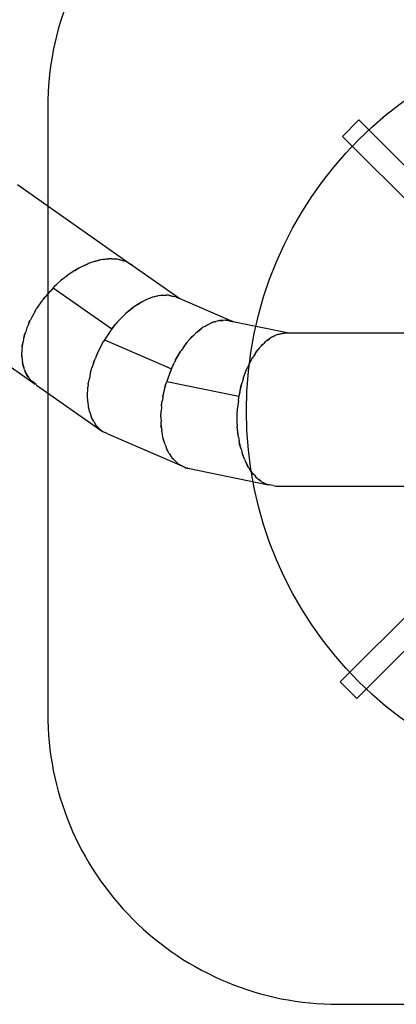
# Model space of a CAD drawing. Units: millimetres. Extents: x -177 to 1918, y -46 to 1120.
# Drawn here: x 959 to 1154, y -46 to 462 of the extents above; entities that cross this region are included whole.
import ezdxf

# ---------------------------------------------------------------- set-up
doc = ezdxf.new("R2010")
doc.units = ezdxf.units.MM
doc.header["$LTSCALE"] = 45
doc.header["$PDSIZE"] = -1
doc.layers.add('VP-DIM', color=7, linetype='Continuous')
doc.layers.add('VP-HIC', color=6, linetype='Continuous')
doc.layers.add('VP-EQ', color=7, linetype='Continuous', true_color=0x8a3492)
doc.dimstyles.get("Standard").update_dxf_attribs({"dimtxt": 14, "dimasz": 15, "dimexe": 20, "dimexo": 50, "dimgap": 20, "dimtad": 0, "dimdec": 0, "dimzin": 0, "dimdsep": 46, "dimtxsty": 'Standard', "dimcen": -0.001, "dimadec": 0, "dimazin": 0, "dimtfac": 1, "dimtdec": 4, "dimtofl": 0, "dimtmove": 0, "dimatfit": 3, "dimfxl": 70, "dimfxlon": 1, "dimtolj": 1, "dimtzin": 0, "dimarcsym": 0})

# ---------------------------------------------------------------- blocks, each defined once
blk = doc.blocks.new('*D1403')
at = {"layer": 'Defpoints', "color": 0}
for p in [(666.77, 980.92), (666.77, 481.7), (1424.59, 400.27)]:
    blk.add_point(p, dxfattribs=at)
at = {"layer": 'VP-DIM', "color": 0, "lineweight": -2}
for p, q in [((666.77, 910.92), (666.77, 1000.92)), ((1424.59, 910.92), (1424.59, 1000.92)), ((681.77, 980.92), (1005.78, 980.92)), ((1409.59, 980.92), (1080.78, 980.92))]:
    blk.add_line(p, q, dxfattribs=at)
at = {"layer": 'VP-DIM', "color": 0}
for points in [[(681.77, 983.42), (681.77, 978.42), (666.77, 980.92)], [(1409.59, 978.42), (1409.59, 983.42), (1424.59, 980.92)]]:
    blk.add_solid(points, dxfattribs=at)
at = {"layer": 'VP-DIM', "color": 0, "insert": (1043.28, 980.92), "char_height": 14, "attachment_point": 5}
blk.add_mtext('\\A1;760', dxfattribs=at)
blk = doc.blocks.new('*D1404')
at = {"layer": 'Defpoints', "color": 0}
for p in [(715.93, 550.91), (1133.53, 111.51), (1798.73, 111.51)]:
    blk.add_point(p, dxfattribs=at)
at = {"layer": 'VP-DIM', "color": 0, "lineweight": -2}
for p, q in [((1728.73, 550.91), (1818.73, 550.91)), ((1798.73, 535.91), (1798.73, 368.28)), ((1798.73, 126.51), (1798.73, 290.95)), ((1728.73, 111.51), (1818.73, 111.51))]:
    blk.add_line(p, q, dxfattribs=at)
at = {"layer": 'VP-DIM', "color": 0}
for points in [[(1801.23, 535.91), (1796.23, 535.91), (1798.73, 550.91)], [(1796.23, 126.51), (1801.23, 126.51), (1798.73, 111.51)]]:
    blk.add_solid(points, dxfattribs=at)
at = {"layer": 'VP-DIM', "color": 0, "insert": (1798.73, 329.62), "char_height": 14, "attachment_point": 5, "rotation": 90}
blk.add_mtext('\\A1;445', dxfattribs=at)
blk = doc.blocks.new('2600_')
at = {"color": 0}
for p, q in [((952.67, 383.15), (961.16, 391.64)), ((961.16, 391.64), (1017.96, 334.84)), ((952.67, 383.15), (1002.95, 332.88)), ((784.92, 358.3), (843.71, 316.95)), ((816.44, 315.12), (814.5, 313.94)), ((815.86, 314.83), (816.44, 315.12)), ((817.11, 315.52), (816.44, 315.12)), ((819.84, 316.75), (817.11, 315.52)), ((821.91, 317.69), (819.84, 316.75)), ((819.84, 316.75), (821.53, 317.57)), ((821.53, 317.57), (821.91, 317.69)), ((822.31, 317.87), (821.91, 317.69)), ((824.57, 318.53), (822.31, 317.87)), ((827.12, 319.28), (824.57, 318.53)), ((824.57, 318.53), (826.75, 319.22)), ((826.75, 319.22), (827.12, 319.28)), ((827.47, 319.39), (827.12, 319.28)), ((829.03, 319.58), (827.47, 319.39)), ((831.94, 319.94), (829.03, 319.58)), ((829.03, 319.58), (831.38, 319.94)), ((831.38, 319.94), (831.94, 319.94)), ((832.41, 320), (831.94, 319.94)), ((833.51, 319.92), (832.41, 320)), ((836.28, 319.74), (833.51, 319.92)), ((833.51, 319.92), (835.37, 319.9)), ((835.37, 319.9), (836.28, 319.74)), ((836.91, 319.69), (836.28, 319.74)), ((837.6, 319.49), (836.91, 319.69)), ((837.6, 319.49), (837.6, 319.49)), ((837.6, 319.49), (838.72, 319.29)), ((839.41, 318.96), (837.6, 319.49)), ((838.72, 319.29), (839.41, 318.96)), ((840.84, 318.55), (839.41, 318.96)), ((843.16, 317.21), (840.84, 318.55)), ((844.07, 316.69), (843.16, 317.21)), ((843.16, 317.21), (843.71, 316.95)), ((843.71, 316.95), (844.07, 316.69)), ((844.1, 316.67), (844.07, 316.69)), ((844.1, 316.67), (868.61, 299.45)), ((809.03, 310.15), (807.44, 308.95)), ((810.87, 311.55), (809.03, 310.15)), ((809.03, 310.15), (809.97, 310.96)), ((809.97, 310.96), (810.87, 311.55)), ((812.1, 312.49), (810.87, 311.55)), ((814.5, 313.94), (812.1, 312.49)), ((814.5, 313.94), (815.86, 314.83)), ((803.25, 305.08), (801.63, 303.2)), ((803.83, 305.61), (803.25, 305.08)), ((803.25, 305.08), (833.52, 283.79)), ((805.15, 306.83), (803.83, 305.61)), ((803.83, 305.61), (804.2, 306.01)), ((804.2, 306.01), (805.15, 306.83)), ((807.44, 308.95), (805.15, 306.83)), ((798.2, 299.23), (801.63, 303.2)), ((798.2, 299.23), (798.88, 300.19)), ((798.88, 300.19), (801.63, 303.2)), ((854.46, 300.17), (853.26, 299.67)), ((855.43, 300.38), (854.46, 300.17)), ((857.51, 300.84), (855.43, 300.38)), ((855.43, 300.38), (856.24, 300.65)), ((856.24, 300.65), (857.51, 300.84)), ((858.89, 301.15), (857.51, 300.84)), ((859.55, 301.15), (858.89, 301.15)), ((859.55, 301.15), (860.07, 301.23)), ((861.53, 301.17), (859.55, 301.15)), ((860.07, 301.23), (861.53, 301.17)), ((861.53, 301.17), (861.54, 301.17)), ((862.95, 301.18), (861.54, 301.17)), ((863.33, 301.09), (862.95, 301.18)), ((865.29, 300.63), (863.33, 301.09)), ((863.33, 301.09), (863.61, 301.07)), ((863.61, 301.07), (865.29, 300.63)), ((866.53, 300.34), (865.29, 300.63)), ((866.53, 300.34), (866.75, 300.25)), ((866.76, 300.24), (866.75, 300.25)), ((866.77, 300.24), (866.76, 300.24)), ((866.76, 300.24), (866.76, 300.24)), ((866.77, 300.24), (866.78, 300.23)), ((866.78, 300.23), (868.61, 299.45)), ((797.53, 298.45), (794.68, 294.32)), ((798.2, 299.23), (797.53, 298.45)), ((844.58, 294.87), (842.16, 292.91)), ((844.13, 294.57), (844.58, 294.87)), ((845.18, 295.36), (844.58, 294.87)), ((846.65, 296.27), (845.18, 295.36)), ((848.9, 297.65), (846.65, 296.27)), ((846.65, 296.27), (848.14, 297.27)), ((848.14, 297.27), (848.9, 297.65)), ((849.83, 298.22), (848.9, 297.65)), ((851.09, 298.75), (849.83, 298.22)), ((853.26, 299.67), (851.09, 298.75)), ((851.09, 298.75), (852.22, 299.32)), ((852.22, 299.32), (853.26, 299.67)), ((868.61, 299.45), (895.94, 287.67)), ((739.47, 293.68), (794.04, 255.31)), ((792.01, 289.63), (791.37, 288.2)), ((793.96, 293.05), (792.01, 289.63)), ((793.96, 293.05), (794.5, 294.01)), ((793.96, 293.05), (794.36, 293.81)), ((794.36, 293.81), (794.5, 294.01)), ((794.68, 294.32), (794.5, 294.01)), ((836.68, 287.63), (840.43, 291.45)), ((836.73, 287.69), (840.29, 291.33)), ((840.29, 291.33), (840.43, 291.45)), ((840.7, 291.72), (840.43, 291.45)), ((842.16, 292.91), (840.7, 291.72)), ((842.16, 292.91), (844.13, 294.57)), ((790.45, 286.12), (789.7, 284.44)), ((790.45, 286.12), (791.37, 288.2)), ((790.45, 286.12), (790.87, 287.25)), ((790.87, 287.25), (791.37, 288.2)), ((833.29, 283.44), (835.68, 286.42)), ((833.52, 283.79), (835.68, 286.42)), ((836.55, 287.5), (835.68, 286.42)), ((836.68, 287.63), (836.55, 287.5)), ((836.68, 287.63), (836.73, 287.69)), ((880.71, 284.66), (879.67, 283.85)), ((881.6, 285.15), (880.71, 284.66)), ((883.5, 286.19), (881.6, 285.15)), ((881.6, 285.15), (882.32, 285.64)), ((882.32, 285.64), (883.5, 286.19)), ((884.76, 286.87), (883.5, 286.19)), ((885.4, 287.07), (884.76, 286.87)), ((887.31, 287.65), (885.4, 287.07)), ((885.4, 287.07), (885.88, 287.29)), ((885.88, 287.29), (887.31, 287.65)), ((888.67, 288.07), (887.31, 287.65)), ((887.31, 287.65), (887.31, 287.65)), ((889.06, 288.1), (888.67, 288.07)), ((891.06, 288.24), (889.06, 288.1)), ((889.06, 288.1), (889.33, 288.17)), ((889.33, 288.17), (891.06, 288.24)), ((892.33, 288.33), (891.06, 288.24)), ((892.49, 288.3), (892.33, 288.33)), ((895.53, 287.75), (892.49, 288.3)), ((892.49, 288.3), (892.57, 288.3)), ((892.58, 288.3), (892.57, 288.3)), ((892.58, 288.3), (893.69, 288.1)), ((893.67, 288.11), (892.58, 288.3)), ((893.69, 288.1), (893.67, 288.11)), ((894.74, 287.92), (893.67, 288.11)), ((893.69, 288.1), (893.7, 288.09)), ((893.7, 288.09), (894.78, 287.9)), ((894.78, 287.9), (894.74, 287.92)), ((894.74, 287.92), (895.48, 287.78)), ((894.79, 287.89), (894.78, 287.9)), ((894.79, 287.89), (895.47, 287.77)), ((895.48, 287.78), (895.47, 287.77)), ((895.47, 287.77), (895.54, 287.76)), ((895.49, 287.79), (895.48, 287.78)), ((895.49, 287.78), (895.49, 287.79)), ((895.49, 287.79), (895.49, 287.78)), ((895.51, 287.78), (895.49, 287.78)), ((895.49, 287.78), (895.5, 287.77)), ((895.5, 287.77), (895.52, 287.77)), ((895.53, 287.77), (895.51, 287.78)), ((895.52, 287.77), (895.54, 287.76)), ((895.55, 287.77), (895.53, 287.77)), ((895.53, 287.75), (895.54, 287.76)), ((895.62, 287.74), (895.53, 287.75)), ((895.57, 287.76), (895.55, 287.77)), ((895.6, 287.75), (895.57, 287.76)), ((895.62, 287.74), (895.6, 287.75)), ((895.63, 287.74), (895.62, 287.74)), ((895.64, 287.73), (895.63, 287.74)), ((895.64, 287.73), (895.94, 287.67)), ((895.94, 287.67), (925, 281.74)), ((788.31, 279.95), (787.97, 278.86)), ((788.31, 279.95), (789.07, 282.41)), ((788.31, 279.95), (788.51, 280.9)), ((788.51, 280.9), (789.07, 282.41)), ((789.7, 284.44), (789.07, 282.41)), ((832.86, 282.89), (829.7, 278.12)), ((833.29, 283.44), (832.86, 282.89)), ((833.29, 283.44), (833.52, 283.79)), ((874.07, 278.73), (875.93, 280.69)), ((874.07, 278.73), (875.28, 280.11)), ((875.28, 280.11), (875.93, 280.69)), ((876.69, 281.49), (875.93, 280.69)), ((877.78, 282.36), (876.69, 281.49)), ((879.67, 283.85), (877.78, 282.36)), ((877.78, 282.36), (878.75, 283.22)), ((878.75, 283.22), (879.67, 283.85)), ((916.92, 279.92), (915.78, 279.36)), ((917.96, 280.44), (916.92, 279.92)), ((916.92, 279.92), (917.53, 280.28)), ((917.53, 280.28), (917.96, 280.44)), ((918.66, 280.78), (917.97, 280.44)), ((919.27, 280.9), (918.66, 280.78)), ((923.61, 281.73), (919.27, 280.9)), ((919.27, 280.9), (920.63, 281.37)), ((920.63, 281.37), (923.61, 281.74)), ((920.63, 281.37), (920.63, 281.37)), ((923.45, 281.74), (923.44, 281.75)), ((923.44, 281.75), (923.44, 281.75)), ((923.45, 281.74), (923.46, 281.74)), ((923.5, 281.73), (923.47, 281.74)), ((923.47, 281.74), (923.47, 281.74)), ((923.5, 281.73), (923.51, 281.73)), ((923.56, 281.76), (923.55, 281.76)), ((923.55, 281.76), (923.55, 281.76)), ((923.55, 281.76), (923.55, 281.76)), ((923.55, 281.76), (923.56, 281.75)), ((923.55, 281.75), (923.55, 281.74)), ((923.58, 281.76), (923.56, 281.76)), ((923.56, 281.75), (923.57, 281.75)), ((923.57, 281.75), (923.59, 281.74)), ((923.6, 281.76), (923.58, 281.76)), ((923.59, 281.74), (923.61, 281.74)), ((923.62, 281.76), (923.6, 281.76)), ((923.61, 281.73), (923.61, 281.74)), ((923.7, 281.74), (923.61, 281.73)), ((923.65, 281.76), (923.62, 281.76)), ((923.67, 281.76), (923.65, 281.76)), ((923.67, 281.76), (923.67, 281.76)), ((923.7, 281.75), (923.67, 281.76)), ((923.73, 281.75), (923.7, 281.75)), ((923.7, 281.74), (923.75, 281.74)), ((923.75, 281.74), (923.73, 281.75)), ((923.76, 281.74), (923.75, 281.74)), ((923.76, 281.74), (923.76, 281.74)), ((923.76, 281.74), (925, 281.74)), ((925, 281.74), (995.84, 281.74)), ((787.22, 274.05), (787.68, 276.97)), ((787.22, 274.05), (787.27, 275.05)), ((787.27, 275.05), (787.68, 276.97)), ((787.97, 278.86), (787.68, 276.97)), ((825.94, 270.83), (829.28, 277.31)), ((826.42, 272), (828.75, 276.5)), ((828.75, 276.5), (829.28, 277.31)), ((829.7, 278.12), (829.28, 277.31)), ((829.7, 278.12), (864.27, 263.2)), ((870.51, 274.27), (872.39, 276.82)), ((870.51, 274.27), (872.02, 276.4)), ((872.02, 276.4), (872.39, 276.82)), ((872.86, 277.46), (872.39, 276.82)), ((874.07, 278.73), (872.86, 277.46)), ((910.6, 274.92), (909.56, 273.84)), ((910.6, 274.92), (911.95, 276.3)), ((910.6, 274.92), (911.35, 275.79)), ((911.35, 275.79), (911.95, 276.3)), ((912.72, 277.1), (911.95, 276.3)), ((913.77, 277.87), (912.72, 277.1)), ((914.96, 278.75), (913.77, 277.87)), ((913.77, 277.87), (914.41, 278.42)), ((914.41, 278.42), (914.96, 278.75)), ((915.78, 279.36), (914.96, 278.75)), ((787.01, 269.91), (787.1, 271.78)), ((787.19, 268.49), (787.01, 269.91)), ((787.22, 274.05), (787.07, 273.11)), ((787.07, 273.11), (787.1, 271.78)), ((787.19, 268.49), (787.1, 271.78)), ((825.69, 270.34), (825.05, 268.71)), ((825.94, 270.83), (825.69, 270.34)), ((825.94, 270.83), (826.42, 272)), ((866.44, 267.73), (869.18, 272.41)), ((866.47, 267.8), (869.06, 272.25)), ((869.06, 272.25), (869.18, 272.41)), ((869.37, 272.74), (869.18, 272.41)), ((870.51, 274.27), (869.37, 272.74)), ((906.45, 269.48), (906.13, 268.86)), ((907.48, 270.93), (906.45, 269.48)), ((907.48, 270.93), (908.97, 273.02)), ((907.48, 270.93), (908.47, 272.43)), ((908.47, 272.43), (908.97, 273.02)), ((909.56, 273.84), (908.97, 273.02)), ((787.19, 268.49), (787.21, 267.49)), ((787.21, 267.49), (787.4, 266.75)), ((788.38, 262.95), (787.4, 266.75)), ((787.55, 265.55), (787.4, 266.75)), ((788.38, 262.95), (787.55, 265.55)), ((823.88, 265.7), (823.28, 263.67)), ((824.09, 266.23), (823.88, 265.7)), ((824.09, 266.23), (825.05, 268.71)), ((824.09, 266.23), (824.3, 266.92)), ((824.3, 266.92), (825.05, 268.71)), ((864.13, 262.8), (865.75, 266.3)), ((864.27, 263.2), (865.75, 266.3)), ((866.34, 267.57), (865.75, 266.3)), ((866.44, 267.73), (866.34, 267.57)), ((866.44, 267.73), (866.47, 267.8)), ((904.09, 264.98), (903.57, 263.99)), ((904.09, 264.98), (906.13, 268.86)), ((904.09, 264.98), (905.84, 268.43)), ((904.09, 264.98), (904.09, 264.98)), ((905.84, 268.43), (906.13, 268.86)), ((788.38, 262.95), (788.54, 262.35)), ((788.54, 262.35), (788.62, 262.22)), ((790.7, 258.7), (788.62, 262.22)), ((788.69, 261.98), (788.62, 262.22)), ((790.25, 259.15), (788.69, 261.98)), ((790.7, 258.7), (790.25, 259.15)), ((822.37, 260.59), (821.94, 258.28)), ((822.45, 260.85), (822.37, 260.59)), ((822.45, 260.85), (823.28, 263.67)), ((822.45, 260.85), (822.55, 261.34)), ((822.55, 261.34), (823.28, 263.67)), ((863.84, 262.17), (861.88, 256.76)), ((864.13, 262.8), (863.84, 262.17)), ((864.13, 262.8), (864.27, 263.2)), ((901.4, 258.18), (903.32, 263.34)), ((901.4, 258.18), (901.67, 259.11)), ((901.67, 259.11), (903.32, 263.34)), ((903.57, 263.99), (903.32, 263.34)), ((790.7, 258.7), (791.08, 258.05)), ((791.08, 258.05), (792.97, 256.39)), ((794.48, 255.07), (792.97, 256.39)), ((794.04, 255.31), (792.97, 256.39)), ((794.48, 255.07), (794.04, 255.31)), ((794.48, 255.07), (794.73, 254.85)), ((794.73, 254.85), (828.61, 231.03)), ((821.33, 255.1), (821.24, 253.7)), ((821.34, 255.12), (821.33, 255.1)), ((821.34, 255.12), (821.94, 258.28)), ((821.34, 255.12), (821.36, 255.38)), ((821.36, 255.38), (821.94, 258.28)), ((859.93, 248.82), (861.67, 255.88)), ((860.14, 250.06), (861.34, 254.96)), ((861.34, 254.96), (861.67, 255.88)), ((861.88, 256.76), (861.67, 255.88)), ((861.88, 256.76), (899.15, 249.08)), ((899.56, 251.05), (900.83, 256.24)), ((899.56, 251.05), (900.2, 254.1)), ((900.2, 254.1), (900.83, 256.24)), ((901.12, 257.43), (900.83, 256.24)), ((901.4, 258.18), (901.12, 257.43)), ((820.93, 249.3), (821.24, 253.69)), ((821.21, 246.15), (820.93, 249.3)), ((820.94, 249.43), (821.24, 253.69)), ((821.21, 246.15), (820.94, 249.43)), ((821.24, 253.69), (821.24, 253.7)), ((859.93, 248.82), (860.14, 250.06)), ((898.9, 246.72), (899.27, 249.65)), ((898.9, 246.72), (899.15, 249.08)), ((899.15, 249.08), (899.27, 249.65)), ((899.32, 250.06), (899.27, 249.65)), ((899.56, 251.05), (899.32, 250.06)), ((821.21, 246.15), (821.39, 243.82)), ((821.39, 243.82), (821.42, 243.72)), ((859.21, 243.96), (859.13, 243.4)), ((859.21, 243.96), (859.57, 246.58)), ((859.21, 243.96), (859.26, 244.67)), ((859.26, 244.67), (859.57, 246.58)), ((859.81, 248.29), (859.57, 246.58)), ((859.93, 248.82), (859.81, 248.29)), ((898.9, 246.72), (898.34, 242.24)), ((822.2, 240.87), (821.42, 243.72)), ((821.45, 243.42), (821.42, 243.72)), ((822.2, 240.87), (821.45, 243.42)), ((822.2, 240.87), (822.82, 238.63)), ((858.85, 238.92), (859.02, 241.33)), ((858.87, 238.43), (858.85, 238.92)), ((858.87, 238.43), (859.02, 241.33)), ((859.13, 243.4), (859.02, 241.33)), ((898.2, 235.35), (898.23, 240.37)), ((898.23, 240.37), (898.32, 241.28)), ((898.25, 234.71), (898.32, 241.28)), ((898.34, 242.24), (898.32, 241.28)), ((822.82, 238.63), (822.92, 238.44)), ((824.21, 236.13), (822.92, 238.44)), ((823.02, 238.11), (822.92, 238.44)), ((824.21, 236.13), (823.02, 238.11)), ((824.21, 236.13), (825.28, 234.21)), ((825.28, 234.21), (825.48, 234.02)), ((827.21, 232.36), (825.48, 234.02)), ((825.65, 233.74), (825.48, 234.02)), ((827.21, 232.36), (825.65, 233.74)), ((858.87, 238.43), (858.86, 238.16)), ((858.86, 238.16), (858.97, 235.86)), ((859.11, 232.73), (858.97, 235.86)), ((859.07, 232.98), (858.97, 235.86)), ((898.25, 234.71), (898.2, 235.35)), ((898.25, 234.71), (898.25, 234.42)), ((898.25, 234.42), (898.33, 233.65)), ((827.21, 232.36), (828.61, 231.03)), ((828.61, 231.03), (828.73, 230.91)), ((828.73, 230.91), (828.85, 230.85)), ((828.85, 230.85), (829.21, 230.6)), ((828.85, 230.85), (829, 230.78)), ((831.06, 229.84), (829, 230.78)), ((829.21, 230.6), (829, 230.78)), ((831.06, 229.84), (829.21, 230.6)), ((831.06, 229.84), (832.98, 228.95)), ((832.98, 228.95), (870.85, 212.62)), ((859.11, 232.73), (859.07, 232.98)), ((859.11, 232.73), (859.12, 232.71)), ((859.12, 232.71), (859.35, 231.36)), ((859.35, 231.35), (859.35, 231.36)), ((860.06, 227.14), (859.35, 231.35)), ((860.05, 227.26), (859.35, 231.35)), ((898.93, 228.03), (898.33, 233.65)), ((898.61, 229.97), (898.33, 233.65)), ((898.93, 228.03), (898.61, 229.97)), ((861.06, 224.26), (860.05, 227.26)), ((861.06, 224.26), (860.06, 227.14)), ((861.06, 224.26), (861.77, 222.12)), ((898.93, 228.03), (899.04, 227.05)), ((899.04, 227.05), (899.25, 226.17)), ((899.55, 224.37), (899.25, 226.17)), ((900.27, 221.83), (899.25, 226.17)), ((900.27, 221.83), (899.55, 224.37)), ((861.77, 222.12), (861.82, 222.03)), ((863.23, 219.58), (861.82, 222.03)), ((861.92, 221.76), (861.82, 222.03)), ((863.23, 219.58), (861.92, 221.76)), ((863.23, 219.58), (864.35, 217.65)), ((900.27, 221.83), (900.59, 220.5)), ((900.59, 220.5), (900.83, 219.88)), ((902.1, 216.59), (900.83, 219.88)), ((901.14, 218.79), (900.83, 219.88)), ((902.1, 216.59), (901.14, 218.79)), ((864.35, 217.65), (864.49, 217.5)), ((866.27, 215.71), (864.49, 217.5)), ((864.66, 217.22), (864.49, 217.5)), ((866.27, 215.71), (864.66, 217.22)), ((866.27, 215.71), (867.74, 214.22)), ((867.74, 214.22), (867.98, 214.09)), ((870.04, 213.04), (867.98, 214.09)), ((868.21, 213.88), (867.98, 214.09)), ((870.04, 213.04), (868.21, 213.88)), ((902.1, 216.59), (902.72, 215)), ((902.72, 215), (903.06, 214.41)), ((904.36, 212.16), (903.06, 214.41)), ((903.45, 213.53), (903.06, 214.41)), ((904.36, 212.16), (903.45, 213.53)), ((870.04, 213.04), (870.85, 212.62)), ((870.85, 212.62), (871.83, 212.11)), ((871.83, 212.11), (872.21, 212.03)), ((872.37, 211.96), (872.21, 212.03)), ((872.21, 212.03), (872.71, 211.93)), ((872.71, 211.93), (872.37, 211.96)), ((872.71, 211.93), (914.38, 203.34)), ((904.36, 212.16), (905.23, 210.64)), ((905.23, 210.64), (905.91, 209.83)), ((907.17, 208.32), (905.91, 209.83)), ((906.49, 208.96), (905.91, 209.83)), ((907.17, 208.32), (906.49, 208.96)), ((907.17, 208.32), (907.94, 207.39)), ((907.94, 207.39), (909.53, 206.08)), ((910.44, 205.34), (909.53, 206.08)), ((910.18, 205.47), (909.53, 206.08)), ((910.44, 205.34), (910.18, 205.47)), ((910.44, 205.34), (910.69, 205.13)), ((910.69, 205.13), (913.38, 203.71)), ((913.38, 203.71), (913.84, 203.62)), ((916.93, 203.01), (913.84, 203.62)), ((914.38, 203.34), (913.84, 203.62)), ((916.93, 203.01), (914.38, 203.34)), ((916.93, 203.01), (918.29, 202.74)), ((918.29, 202.74), (995.84, 202.74)), ((951.52, 101.73), (1002.95, 153.15)), ((960.01, 93.24), (1015.65, 148.89)), ((951.52, 101.73), (960.01, 93.24))]:
    blk.add_line(p, q, dxfattribs=at)
blk = doc.blocks.new('2600_2D')
at = {"layer": 'VP-EQ', "color": 0}
blk.add_lwpolyline([(973.95, 416.59), (973.95, 103.67, 0.414214), (1123.95, -46.33), (1425.68, -46.33, 0.414214), (1575.68, 103.67), (1575.68, 416.59, 0.414214), (1425.68, 566.59), (1123.95, 566.59, 0.414214)], format="xyb", close=True, dxfattribs=at)
blk.add_blockref('2600_', (173.52, 18.27), dxfattribs=at)
blk = doc.blocks.new('*D1416')
at = {"layer": 'Defpoints', "color": 0}
for p in [(481.5, 1100.33), (481.5, 538.97), (1575.68, 260.13)]:
    blk.add_point(p, dxfattribs=at)
at = {"layer": 'VP-DIM', "color": 0, "lineweight": -2}
for p, q in [((481.5, 1030.33), (481.5, 1120.33)), ((1575.68, 1030.33), (1575.68, 1120.33)), ((496.5, 1100.33), (1004.24, 1100.33)), ((1560.68, 1100.33), (1088.57, 1100.33))]:
    blk.add_line(p, q, dxfattribs=at)
at = {"layer": 'VP-DIM', "color": 0}
for points in [[(496.5, 1102.83), (496.5, 1097.83), (481.5, 1100.33)], [(1560.68, 1097.83), (1560.68, 1102.83), (1575.68, 1100.33)]]:
    blk.add_solid(points, dxfattribs=at)
at = {"layer": 'VP-DIM', "color": 0, "insert": (1046.4, 1100.33), "char_height": 14, "attachment_point": 5}
blk.add_mtext('\\A1;1094', dxfattribs=at)
blk = doc.blocks.new('*D1417')
at = {"layer": 'Defpoints', "color": 0}
for p in [(627.63, 712.18), (1897.68, 712.18), (1274.81, -46.33)]:
    blk.add_point(p, dxfattribs=at)
at = {"layer": 'VP-DIM', "color": 0, "lineweight": -2}
for p, q in [((1827.68, 712.18), (1917.68, 712.18)), ((1897.68, 697.18), (1897.68, 375.43)), ((1897.68, -31.33), (1897.68, 298.1)), ((1827.68, -46.33), (1917.68, -46.33))]:
    blk.add_line(p, q, dxfattribs=at)
at = {"layer": 'VP-DIM', "color": 0}
for points in [[(1900.18, 697.18), (1895.18, 697.18), (1897.68, 712.18)], [(1895.18, -31.33), (1900.18, -31.33), (1897.68, -46.33)]]:
    blk.add_solid(points, dxfattribs=at)
at = {"layer": 'VP-DIM', "color": 0, "insert": (1897.68, 336.77), "char_height": 14, "attachment_point": 5, "rotation": 90}
blk.add_mtext('\\A1;759', dxfattribs=at)

msp = doc.modelspace()

# ---------------------------------------------------------------- linework, layer by layer
at = {"layer": 'VP-EQ', "color": 0}
msp.add_circle((1274.08, 259.9), 197.54, dxfattribs=at)
at = {"layer": 'VP-HIC', "color": 6}
msp.add_lwpolyline([(973.95, 416.59), (973.95, 103.67, 0.414214), (1123.95, -46.33), (1425.68, -46.33, 0.414214), (1575.68, 103.67), (1575.68, 416.59, 0.414214), (1425.68, 566.59), (1123.95, 566.59, 0.414214)], format="xyb", close=True, dxfattribs=at)
at = {"layer": 'VP-HIC', "color": 3}
msp.add_circle((1274.08, 259.9), 197.54, dxfattribs=at)

# ---------------------------------------------------------------- block references
at = {"layer": 'VP-EQ', "color": 0}
msp.add_blockref('2600_2D', (0, 0), dxfattribs=at)

# ---------------------------------------------------------------- dimensions: what is measured, and where the dimension line sits
at = {"layer": 'VP-DIM', "color": 0}
dim = msp.add_linear_dim(base=(481.5, 1100.33), p1=(1575.68, 260.13), p2=(481.5, 538.97), dimstyle='Standard', dxfattribs=at)
dim.commit()
dim.dimension.update_dxf_attribs({"geometry": '*D1416', "text_midpoint": (1046.4, 1100.33), "dimtype": 160})
dim = msp.add_linear_dim(base=(666.77, 980.92), p1=(1424.59, 400.27), p2=(666.77, 481.7), text='760', dimstyle='Standard', dxfattribs=at)
dim.commit()
dim.dimension.update_dxf_attribs({"geometry": '*D1403', "text_midpoint": (1043.28, 980.92), "dimtype": 160})
dim = msp.add_linear_dim(base=(1897.68, 712.18), p1=(1274.81, -46.33), p2=(627.63, 712.18), angle=90, dimstyle='Standard', dxfattribs=at)
dim.commit()
dim.dimension.update_dxf_attribs({"geometry": '*D1417', "text_midpoint": (1897.68, 336.77), "dimtype": 160})
dim = msp.add_linear_dim(base=(1798.73, 111.51), p1=(715.93, 550.91), p2=(1133.53, 111.51), angle=90, text='445', dimstyle='Standard', dxfattribs=at)
dim.commit()
dim.dimension.update_dxf_attribs({"geometry": '*D1404', "text_midpoint": (1798.73, 329.62), "dimtype": 160})

doc.saveas('drawing.dxf')
